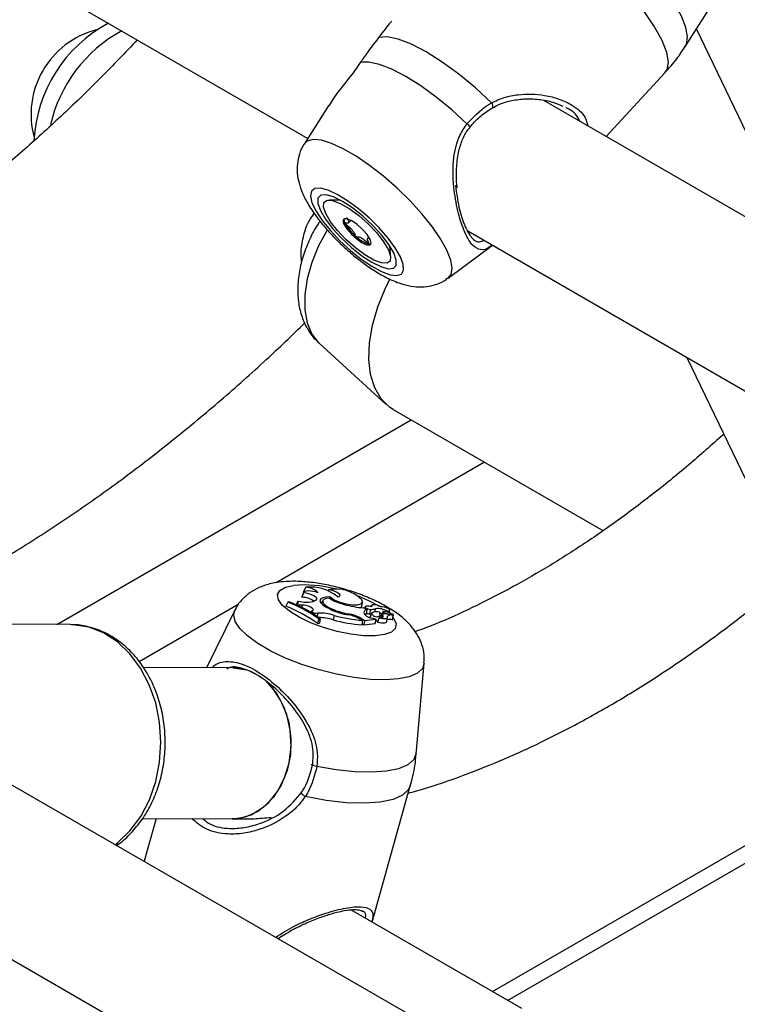
# Model space of a CAD drawing. Units: millimetres. Extents: x 0 to 42, y 0 to 29.8.
# Drawn here: x 32 to 32.1, y 25.2 to 25.4 of the extents above; entities that cross this region are included whole.
import ezdxf

# ---------------------------------------------------------------- set-up
doc = ezdxf.new("R2010")
doc.units = ezdxf.units.MM

msp = doc.modelspace()

# ---------------------------------------------------------------- linework, layer by layer
at = {"color": 7, "linetype": 'Continuous', "lineweight": 25}
for p, q in [((31.75386730292954, 25.5388023153934), (32.04193460998611, 25.37250459877607)), ((32.12204140087167, 25.39206901970723), (32.1323583203095, 25.40837130606859)), ((32.14686014616671, 25.34888179241016), (32.12433684004857, 25.39569615928241)), ((32.10519412373786, 25.37293507516982), (32.1177359954761, 25.38647268365471)), ((32.04637937335125, 25.37952799426195), (32.04114465484662, 25.37125635069063)), ((32.48504938710413, 25.15364929925744), (32.09199943376642, 25.38055220755511)), ((32.0488484867527, 25.35940602181225), (32.04643409792634, 25.35943285888384)), ((32.05057703226027, 25.35460045412271), (32.05103288064504, 25.35509249367551)), ((32.07587839490677, 25.3529092688397), (32.46619867869796, 25.12758216522929)), ((32.05489526692519, 25.35160344453547), (32.05459651541138, 25.35128097424455)), ((32.05952916278022, 25.3473009802005), (32.05931805189032, 25.34970918521987)), ((32.07172558232227, 25.34292475353562), (32.08108674544023, 25.3499025520765)), ((32.04435040873908, 25.32908490885702), (32.05858610280478, 25.31614196007951)), ((32.1223066248083, 25.32610682222366), (32.2206062170075, 25.12179253779012)), ((32.06004733258923, 25.3150731191086), (32.10451472390194, 25.28940264051528)), ((32.04154336903594, 25.27739212546629), (32.04104662479597, 25.27647298212592)), ((32.04633721105851, 25.2768556455149), (32.04623984176687, 25.27664964064704)), ((32.0410056944107, 25.2762245243485), (32.04066012154136, 25.27528219507623)), ((32.04067961783385, 25.27538096647722), (32.04066012154136, 25.27528219507623)), ((32.04101788704195, 25.27626525690511), (32.04067961783385, 25.27538096647722)), ((32.04121603706513, 25.27645955955357), (32.04104662479597, 25.27647298212592)), ((32.04371376992739, 25.27469751709082), (32.04344245686851, 25.27454660228373)), ((32.04510307961215, 25.27459474651925), (32.04484681007913, 25.27392481650615)), ((32.04666368413188, 25.27534459621208), (32.04658499067082, 25.27508179705094)), ((32.02647267407139, 25.27252682820501), (32.0204701409473, 25.26034849220443)), ((32.03769517681803, 25.27426812883478), (32.03729849858211, 25.27338448315738)), ((32.03797451662039, 25.27430506418945), (32.03769517681803, 25.27426812883478)), ((32.03946863330071, 25.27388953598873), (32.04013475831304, 25.27358861716585)), ((32.03985379340499, 25.27448573479876), (32.03961278636454, 25.27393730553795)), ((32.04013475831304, 25.27358861716585), (32.04008049766021, 25.27337969034705)), ((32.04073314135086, 25.27361431315097), (32.04013475831304, 25.27358861716585)), ((32.04073314135086, 25.27361431315097), (32.04061372693142, 25.27304580719746)), ((32.04302672614043, 25.27247393568165), (32.04270173435398, 25.2722673706804)), ((32.04719462494496, 25.27274764360329), (32.047139620288, 25.27257237123587)), ((32.05338010079093, 25.27333537507443), (32.05354994562541, 25.27426679783034)), ((32.05444517531408, 25.27266106083993), (32.05375486811538, 25.2730595667033)), ((32.05410339679332, 25.27328546989619), (32.05396956903891, 25.27293562249838)), ((32.05444517531408, 25.27266106083993), (32.0543002866896, 25.27173014488974)), ((32.05526292584381, 25.27270731055823), (32.05505131904845, 25.271762120775)), ((32.05542508357219, 25.27353979418535), (32.05533332430136, 25.27329992060857)), ((32.056247787868, 25.27284629042147), (32.0561165452511, 25.27216522050769)), ((32.0592177586657, 25.27197608059316), (32.05931478534347, 25.27250817128575)), ((32.04270173435398, 25.2722673706804), (32.042612532707, 25.2720425903227)), ((32.04270173435398, 25.2722673706804), (32.04345140746837, 25.27182053388127)), ((32.04345140746837, 25.27182053388127), (32.0433844764047, 25.27156783522633)), ((32.04404371289159, 25.27189602941946), (32.04345140746837, 25.27182053388127)), ((32.04404371289159, 25.27189602941946), (32.04385109712288, 25.2709515794621)), ((32.04428827458116, 25.27071026607655), (32.04402477785926, 25.26975644396925)), ((32.04428827458116, 25.27071026607655), (32.04457153802757, 25.27074772023013)), ((32.04457153802757, 25.27074772023013), (32.04442594316036, 25.26980948754755)), ((32.04755717711265, 25.27143458928435), (32.04729252736372, 25.2704986484066)), ((32.05043734602707, 25.27180264150735), (32.05038238894078, 25.27158497327853)), ((32.05303937470107, 25.27067059058281), (32.05351166233134, 25.27039794473729)), ((32.05326582082132, 25.27081014465776), (32.05402425342456, 25.27037231083547)), ((32.05351166233134, 25.27039794473729), (32.05340374539446, 25.26944568548615)), ((32.05402425342456, 25.27037231083547), (32.0537740958658, 25.26942025248227)), ((32.05402425342456, 25.27037231083547), (32.05633116775581, 25.27067733968672)), ((32.05510710557535, 25.27099727174366), (32.05510132849327, 25.27097579730173)), ((32.05544548260561, 25.27188184849062), (32.05510710557535, 25.27099727174366)), ((32.05569345851985, 25.27082299190528), (32.05633116775581, 25.27067733968672)), ((32.05633116775581, 25.27067733968672), (32.05630928583044, 25.27026762455892)), ((32.05698781715899, 25.27086465325212), (32.05668414914086, 25.27007081593181)), ((32.05704389249098, 25.27095197353947), (32.05699270891964, 25.27087707648368)), ((32.05714484186912, 25.27211022466685), (32.05711058383965, 25.27190607367777)), ((32.05723811561859, 25.27094458517089), (32.05731378041237, 25.27135952808611)), ((32.05782611436754, 25.27220945341412), (32.05748784515945, 25.27132516298622)), ((32.05778123809254, 25.27166053253881), (32.0575137023617, 25.27096115086219)), ((32.05785748602799, 25.27145295970458), (32.05769851330081, 25.27102380690047)), ((32.05814857102114, 25.27199406972965), (32.05809499607435, 25.27179438240316)), ((32.05814857102114, 25.27199406972965), (32.06005205825826, 25.27158998827651)), ((32.05869605664793, 25.27014784964776), (32.05886590148241, 25.27107927240366)), ((32.05871215533741, 25.27174835894465), (32.06004637877397, 25.27146488610333)), ((32.05882907214325, 25.27232634630898), (32.05876919177933, 25.27211295932121)), ((32.05989424817282, 25.27052080545732), (32.0600640930073, 25.27145222821322)), ((32.0599184181843, 25.27065335290141), (32.05992351745903, 25.27066219642396)), ((32.05992351745903, 25.27066219642396), (32.06009336229351, 25.27159361917985)), ((31.99157630443948, 25.26948559600035), (31.93320300106615, 25.26986220019692)), ((32.04402477785926, 25.26975644396925), (32.04442594316036, 25.26980948754755)), ((32.0534237815577, 25.26962248462771), (32.0537740958658, 25.26942025248227)), ((32.0537740958658, 25.26942025248227), (32.05620580915113, 25.26974178271855)), ((32.02608274341993, 25.26031228165058), (32.00707048365832, 25.26043494212033)), ((32.06497761003904, 25.24283196819641), (32.06660272080926, 25.26129672839714)), ((32.02976714033046, 25.25956537243444), (32.03108358745486, 25.25891872073023)), ((32.06404943155924, 25.18650698304382), (31.94752233797431, 25.25377664229545)), ((32.064826707552, 25.24129503086329), (32.06492503204093, 25.24224121533537)), ((32.06492503204093, 25.24224121533537), (32.06497328401552, 25.24283231653373)), ((32.05557787590924, 25.2064482659178), (32.06365987879589, 25.23532878872043)), ((32.08428905883009, 25.18987365281815), (32.16533970156611, 25.23666319292629)), ((32.0069091763777, 25.22843531684472), (32.02587629487598, 25.22831294761066)), ((32.00980466393135, 25.22841663616878), (32.00727403593536, 25.21937359812879)), ((31.93219289858146, 25.22567672293496), (32.04035328836267, 25.16323705897988)), ((32.08729275324435, 25.18813965694194), (32.05102872246524, 25.20907443630141))]:
    msp.add_line(p, q, dxfattribs=at)
at = {"color": 8, "linetype": 'Continuous', "lineweight": 25}
for p, q in [((31.98874566688809, 25.26950385828669), (32.06386491372697, 25.3128692764279)), ((32.07942252718794, 25.3038880573475), (32.03520447011873, 25.27836151634915)), ((32.02731643084408, 25.27380784820344), (32.00619082867932, 25.26161229766332)), ((32.05326582082132, 25.27081014465776), (32.05318890798294, 25.27058426685664)), ((32.08106633940949, 25.19173408913917), (32.16393865100964, 25.23957525629806))]:
    msp.add_line(p, q, dxfattribs=at)
at = {"color": 8, "linetype": 'Continuous', "lineweight": 25, "flags": 128}
for points in [[(32.12204140087167, 25.39206901970723), (32.12224520629223, 25.39247071120798), (32.12246471540252, 25.394003093947), (32.12209536102623, 25.39598977506022), (32.12114885946209, 25.39836773498999), (32.11965523470818, 25.4010615424142), (32.11766186606995, 25.4039857470051), (32.11523198524021, 25.40704759000101), (32.11244267052513, 25.41014994660926)], [(32.1177359954761, 25.38647268365471), (32.11812505440371, 25.38704763410644), (32.11842745397266, 25.38862997700818), (32.118073163834, 25.3907241614526), (32.11707440941902, 25.39325792376296), (32.11546565458135, 25.3961438318217), (32.11330241235847, 25.39928230207609), (32.11065932939249, 25.40256503585142), (32.10762761011077, 25.40587875639548)], [(32.0714314433707, 25.34882245566529), (32.07009853012747, 25.3512155827043), (32.06830832386346, 25.353817407843), (32.06612178790588, 25.35653932904685), (32.06361338211429, 25.35928865455384), (32.06086852723944, 25.36197175938127), (32.05798069602199, 25.36449727361229), (32.05504823009048, 25.36677919388876), (32.0521709910551, 25.36873981215254), (32.04944695984035, 25.37031236190016), (32.0469689000621, 25.37144329183602), (32.04482119907402, 25.37209408949757), (32.04307699425738, 25.37224259275098), (32.04179568241523, 25.37188374449608), (32.04114465484662, 25.37125635069063)], [(32.04602862519512, 25.35307202905807), (32.04422776652768, 25.34974401311486), (32.04279374888341, 25.34624172022686), (32.04180971530855, 25.34274045510962), (32.04130917588628, 25.33935944914741), (32.04130917588628, 25.33621383844321), (32.04180971530855, 25.33341074299679), (32.04279374888341, 25.33104561886165), (32.04422776652769, 25.32919900750354), (32.04435040873908, 25.32908490885702)], [(32.07172558232227, 25.34292475353562), (32.07231907160883, 25.3436583642642), (32.07256094604075, 25.3449783939903), (32.0722616728313, 25.34671952179706), (32.0714314433707, 25.34882245566529)], [(32.05998870776018, 25.27101969761104), (32.06012562011541, 25.2708366784576), (32.06064825290053, 25.26969133899711), (32.06049460096931, 25.26869781855397), (32.05967294773711, 25.26790967807244), (32.05822758874235, 25.26736940640989), (32.05623644366257, 25.26710612975148), (32.05380685564441, 25.26713404141002), (32.0510698044068, 25.26745163666077), (32.04817284509042, 25.26804179386156), (32.04527215352185, 25.26887269748492), (32.0425241067344, 25.26989955330147), (32.04007685264166, 25.27106700324834), (32.03806232334523, 25.2723121097967), (32.03658912264091, 25.27356774893025), (32.03573667116001, 25.2747662288183), (32.03555092478251, 25.27584293909986), (32.03604189714368, 25.27673983404495), (32.03718311979648, 25.27740856181494), (32.03891306913228, 25.27781307112265), (32.03891306913228, 25.27781307112265)], [(32.05259116443242, 25.27555429580251), (32.05495306234262, 25.2745454665553), (32.05701095299709, 25.27344580590577)], [(32.06660272080926, 25.26129672839714), (32.06622394768279, 25.26021368811783), (32.06516284448161, 25.25921189258136), (32.06346356156116, 25.25845828998801), (32.06118396596322, 25.25797854337025), (32.05840168658181, 25.25778898992375), (32.05521147060428, 25.25789608466379), (32.0517219570095, 25.25829618060745), (32.04805197699774, 25.25897565296723), (32.04432650733663, 25.25991136312684), (32.04067241442729, 25.26107144659908), (32.03721413402113, 25.26241639813264), (32.03406943370965, 25.26390041701616), (32.03134540249028, 25.26547296676644), (32.0291348039791, 25.2670804960878), (32.02751291745708, 25.26866826249721), (32.02653497432449, 25.27018219651392), (32.02623427726179, 25.27157074293076), (32.02647267407139, 25.27252682820501)], [(32.06365987879589, 25.23532878872043), (32.06331535431078, 25.23456432302971), (32.06204943051446, 25.23335201104309), (32.0600083232563, 25.23244039208423), (32.05726246468732, 25.23186092323799), (32.05390660569566, 25.23163360014012), (32.05005654635328, 25.23176626699123), (32.04584514002202, 25.2322543458782), (32.04141770900458, 25.23308099474349)]]:
    msp.add_lwpolyline(points, dxfattribs=at)
at = {"color": 7, "linetype": 'Continuous', "lineweight": 25, "flags": 128}
for points in [[(32.08089383008919, 25.38003120455184), (32.07748824528254, 25.38318853515297), (32.07396595801484, 25.38610349307602), (32.07044851127122, 25.38867549234925), (32.06705728100568, 25.39081578141845), (32.06390928784101, 25.3924505056821), (32.06111315905753, 25.39352325597997), (32.0587653802095, 25.39399701509467), (32.05694696571394, 25.39385543509865)], [(32.07568816680521, 25.37559662306641), (32.07247959094781, 25.37852360049613), (32.06917973761207, 25.38122152934284), (32.06589328152211, 25.38360482854311), (32.06272447242772, 25.38559789740777), (32.05977382819557, 25.38713751375321), (32.05713494627972, 25.38817483937364), (32.05489153471458, 25.38867696923904), (32.05311475681037, 25.3886279752763)], [(32.06157368460964, 25.34741128553373), (32.060480809383, 25.34931091567951), (32.05895138667746, 25.35139416193545), (32.05706786806694, 25.35354871595666), (32.05493179452728, 25.35565842517819), (32.05265832233588, 25.35760955462982), (32.05037001496706, 25.35929691841778), (32.04819023566338, 25.3606295503235), (32.04623649689132, 25.36153560781601), (32.04461412521378, 25.36196624510136), (32.04341058310783, 25.36189824641204), (32.04269075383993, 25.36133527757498), (32.04249344359224, 25.36030768838591), (32.04282928941127, 25.35887087644399), (32.043680185762, 25.35710230065293), (32.0450002606019, 25.35509730539138), (32.04671834835469, 25.35296398047289), (32.04874182646488, 25.35081733399598), (32.0509616087038, 25.34877309222788), (32.05325802603638, 25.34694146077143), (32.05550727800982, 25.34542118335255), (32.05758810686803, 25.3442942185204), (32.05938833458867, 25.34362132124079), (32.06081091042934, 25.34343876758023), (32.06177914295824, 25.34375639905381), (32.06224083450914, 25.34455709206659), (32.06217109517102, 25.34579768105099), (32.06157368460964, 25.34741128553373)], [(32.06016131410212, 25.34822662967263), (32.05909354164062, 25.35004810954769), (32.05756846636332, 25.35205146132943), (32.05569001963006, 25.35410015990463), (32.05358621448143, 25.35605458985102), (32.05140042176161, 25.3577815599976), (32.04928159963226, 25.35916338018284), (32.04737414231998, 25.36010588164467), (32.04580803988837, 25.36054483446604), (32.04469001963005, 25.36045032473757), (32.04409627277801, 25.35982879314107), (32.04406726219899, 25.3587225960277), (32.04460496491602, 25.35720711890269), (32.04567273737752, 25.35538563902763), (32.04719781265482, 25.35338228724589), (32.04907625938808, 25.35133358867069), (32.05118006453672, 25.3493791587243), (32.05336585725653, 25.34765218857772), (32.05548467938588, 25.34627036839248), (32.05739213669816, 25.34532786693065), (32.05895823912977, 25.34488891410928), (32.06007625938808, 25.34498342383775), (32.06067000624013, 25.34560495543425), (32.06069901681915, 25.34671115254761), (32.06016131410212, 25.34822662967263)], [(32.05902866440951, 25.34888241421828), (32.05950612804035, 25.34748582705145), (32.05940642589819, 25.34651324356139), (32.05873763525764, 25.34604345667828), (32.05755393755894, 25.34611452574145), (32.05595122894992, 25.34672069315808), (32.05405935135041, 25.34781285084909), (32.0520315734321, 25.34930251869365), (32.05003217370225, 25.35106901266242), (32.04822313163611, 25.35296922191976), (32.04675100506307, 25.35484920281264), (32.04573505692302, 25.3565566504698), (32.04525759329218, 25.35795323763662), (32.04535729543434, 25.35892582112669), (32.0460260860749, 25.3593956080098), (32.0472097837736, 25.35932453894663), (32.04881249238261, 25.35871837152999), (32.05070436998212, 25.35762621383899), (32.05273214790044, 25.35613654599442), (32.05473154763028, 25.35437005202566), (32.05654058969643, 25.35246984276831), (32.05801271626946, 25.35058986187543), (32.05902866440951, 25.34888241421828)], [(32.04958878888054, 25.35433193836497), (32.0502276066566, 25.35332333440483), (32.05119439007727, 25.3522228070544), (32.05234195513066, 25.35119790162651), (32.05349559544011, 25.35040465068174), (32.05447967972627, 25.34996381948559), (32.05514439007732, 25.34994252059156), (32.05538853036794, 25.35034399656315), (32.05517493245199, 25.35110712632311), (32.05453611467593, 25.35211573028325), (32.05356933125526, 25.35321625763367), (32.05242176620187, 25.35424116306157), (32.05126812589242, 25.35503441400634), (32.05028404160626, 25.35547524520248), (32.04961933125521, 25.35549654409652), (32.0493751909646, 25.35509506812492), (32.04958878888054, 25.35433193836497)], [(32.06004733258923, 25.31507311910862), (32.05927617980986, 25.31557695680078), (32.05749326605547, 25.31733144209955), (32.05614340116244, 25.31964382578159), (32.05526541828608, 25.32244758477848), (32.0548845753952, 25.32566206004871), (32.05501182864636, 25.3291947769913), (32.05564351719521, 25.33294410577184), (32.05676146851233, 25.3368021850277), (32.05833352117376, 25.34065802484305), (32.05934657106823, 25.34268278713185)], [(32.04411425401643, 25.27625340443483), (32.04357407957848, 25.2764127611969), (32.04303084224993, 25.27653099540865), (32.04251015926816, 25.27660253154406), (32.04203658428371, 25.27662399620062), (32.04163244949312, 25.27659437717763), (32.04131681252792, 25.27651507120818), (32.04110455776119, 25.27638981809388), (32.0410056944107, 25.2762245243485)], [(32.04828172615571, 25.27537224535469), (32.04862136241997, 25.27546315923357), (32.04877455624284, 25.2756304258899), (32.04872336702741, 25.27585445665097), (32.04847378956555, 25.27610901517449), (32.04805505198507, 25.27636428999828), (32.04751619283068, 25.27659038577392), (32.04692031813821, 25.27676082432433), (32.04633721105851, 25.2768556455149)], [(32.04371376992739, 25.27469751709082), (32.04386625312183, 25.27486432537977), (32.04383287948544, 25.27508372230717), (32.04361691066631, 25.27533426593127), (32.04323945357277, 25.27559147030392), (32.04273739756835, 25.27583019851348), (32.04215980922717, 25.27602711934733), (32.04156313699502, 25.27616298748105), (32.0410056944107, 25.2762245243485)], [(32.04666368413188, 25.27534459621208), (32.04578439125664, 25.27533102644813), (32.04510492029434, 25.27519511280778), (32.04467201453434, 25.2749462052868), (32.04451545514517, 25.27460142714274), (32.04464601241906, 25.2741844969235), (32.04505470484425, 25.27372409678175), (32.045713416976, 25.27325189932495), (32.04657683360068, 25.27280038874096)], [(32.0465246120625, 25.2751150608638), (32.04585522595723, 25.27504808396627), (32.04537536307588, 25.2748815605812), (32.04511674358873, 25.27462649833252), (32.04509646290884, 25.27429975749069), (32.0453158616413, 25.27392293646546), (32.04576043696578, 25.27352094409549), (32.04640080131023, 25.27312035311006), (32.04719462494496, 25.27274764360329)], [(32.04666368413188, 25.27534459621208), (32.04756417897186, 25.27477448763236), (32.04875222479892, 25.27426736204962), (32.05007655182669, 25.273887790019), (32.05136853805251, 25.27368410114082), (32.05246367931675, 25.27368223041892), (32.05322253505128, 25.27388241604588), (32.05354848276711, 25.27425916907479), (32.05340002066334, 25.27476451883911)], [(32.04302672614043, 25.27247393568165), (32.04314288589727, 25.27261285654325), (32.0430936128821, 25.27279673343709), (32.04288460510944, 25.2730043025293), (32.04254003259032, 25.27321156018029), (32.04209974227151, 25.27339453876603), (32.04161465006742, 25.27353207833452), (32.04114085285796, 25.2736082735783), (32.04073314135086, 25.27361431315097)], [(32.04497945219351, 25.27427156444912), (32.04489276982606, 25.27424224171265), (32.04467429484193, 25.27414153816123)], [(32.05325070663403, 25.27309232432918), (32.05337906520449, 25.2733298942803), (32.05338010079093, 25.27333537507443)], [(32.05459286883187, 25.27339320714771), (32.05432713708915, 25.27339488207654), (32.0541528575596, 25.27334237238976), (32.05409758520214, 25.2732439802802), (32.05417005900945, 25.27311526231117), (32.05435882030487, 25.27297656980195), (32.05463402444885, 25.27284983112473), (32.05495215951031, 25.27275508465724), (32.05526292584381, 25.27270731055823)], [(32.05734412369493, 25.27327075520661), (32.05702339799642, 25.27344047363145), (32.05663114113422, 25.273579797255), (32.05622229609989, 25.27366921116904), (32.0558541293722, 25.27369619126399), (32.05557820966379, 25.27365695846731), (32.05543318474778, 25.27355700807413), (32.05543936810622, 25.27341034002719), (32.05559589364284, 25.27323749796009)], [(32.05882907214325, 25.27232634630898), (32.0591550464321, 25.2723672524987), (32.05930919054062, 25.27248753936334), (32.05926369504806, 25.27266550572951), (32.05902676787952, 25.27286904435937), (32.0586411534991, 25.27306143447617), (32.05817642130292, 25.27320796662683), (32.05771641447708, 25.27328220467787), (32.05734412369493, 25.27327075520661)], [(32.0543002866896, 25.27173014488974), (32.0540869155281, 25.27165291236376), (32.05399810483081, 25.27160900695454)], [(32.05704389249098, 25.27095197353947), (32.05729226024047, 25.27094497939007), (32.05750924524637, 25.27096054473433), (32.05768788873227, 25.27099817038683), (32.05782246154617, 25.27105664968125), (32.05790864789623, 25.27113410716846), (32.05794368375946, 25.27122805876283), (32.05792644552487, 25.27133549140762), (32.05785748602799, 25.27145295970458)], [(32.05704389249098, 25.27095197353947), (32.05743774817972, 25.27086375938592), (32.05781569615078, 25.27081063849886), (32.05815831118716, 25.27079534110794), (32.05844798406234, 25.27081865344609), (32.05866982659357, 25.27087937733985), (32.05881243684289, 25.27097439179134), (32.0588684851373, 25.27109881338677), (32.05883509078854, 25.27124624728694)], [(32.05871215533741, 25.27174835894465), (32.05847481285272, 25.27178950747841), (32.05825563982443, 25.2718069850199), (32.05806682249114, 25.2717998198004), (32.05791885928457, 25.27176841021325), (32.05781997710631, 25.27171450266278), (32.05777567390392, 25.27164109446246), (32.05778841297956, 25.2715522671813), (32.05785748602799, 25.27145295970458)], [(32.05791574787394, 25.2722551201633), (32.05786027388407, 25.27224073263748), (32.05782928038594, 25.27221591934007), (32.05782525354819, 25.27218267068989), (32.0578485163869, 25.27214365375445), (32.05789720285453, 25.27210199830895), (32.05796740752649, 25.27206104577884), (32.05805349887795, 25.27202408120461), (32.05814857102114, 25.27199406972965)], [(32.06004879101771, 25.27144894493215), (32.06005524097908, 25.27144856041019), (32.06006025976412, 25.27144919597624), (32.06006332026731, 25.27145078487899), (32.06006410105463, 25.27145316024151), (32.06006252012271, 25.27145607258775), (32.06005874351132, 25.27145921604409), (32.06005316786484, 25.27146226046426), (32.06004637877397, 25.27146488610333)], [(32.06005205825826, 25.27158998827651), (32.06006385413562, 25.27158770652219), (32.0600746598307, 25.27158682661048), (32.06008358923832, 25.27158742069725), (32.06008991011549, 25.27158944006529), (32.06009310412794, 25.27159271911928), (32.06009290935535, 25.27159698896521), (32.06008934176978, 25.27160189946062), (32.06008269392585, 25.27160704792751)], [(32.00108374618952, 25.22285629949081), (32.00159527761069, 25.22325132389672), (32.00423845621684, 25.22578651005568), (32.00651272781032, 25.22885964983947), (32.00835266573817, 25.23238233461176), (32.00970533833615, 25.2362532231454), (32.01053183167642, 25.24036095702498), (32.01080836905039, 25.24458736422572), (32.01052699498128, 25.24881085870744), (32.00969580408879, 25.25290993822362), (32.00833870822152, 25.25676667971973), (32.00649474855673, 25.2602701317649), (32.00421697245669, 25.26331950642251), (32.00157090739265, 25.26582707873563), (31.99863267583883, 25.26772071041434), (31.99548680536741, 25.26894592512296), (31.99222379694418, 25.2694674756651), (31.99157630443948, 25.26948559600035)], [(32.056311030675, 25.27030029486545), (32.05656778982851, 25.27026672484404), (32.05675724681615, 25.27026190507919)], [(32.05674496949757, 25.27002523221184), (32.05716253382445, 25.26992857874626), (32.05756497061668, 25.26986910373096), (32.0579311847555, 25.26984992475489), (32.058241979858, 25.26987204715056), (32.0584810645221, 25.26993431129595), (32.05863590629677, 25.27003345340014), (32.05869605664793, 25.27014784964776)], [(32.02877845741022, 25.2599130065313), (32.02720392122968, 25.26023958026911), (32.02605822862971, 25.26031240860009)], [(32.02608274341993, 25.26031228165058), (32.02853214427778, 25.2599812669759), (32.02878118466461, 25.25991203383522)], [(32.03103947340723, 25.25894405403082), (32.02983044013011, 25.25953925305993), (32.02974453513281, 25.25957458311157)], [(32.03316266630384, 25.25739002335201), (32.03339637007067, 25.25717320919686), (32.03536234898057, 25.25482635055509), (32.03688959719577, 25.25198788130668), (32.03790670228713, 25.24879052511893), (32.03836610555102, 25.2453837868136), (32.0382463258014, 25.24192696168751), (32.03755296380624, 25.23858168704158), (32.03631844040182, 25.23550438420025), (32.03460048053046, 25.23283894442419), (32.03247941408635, 25.23071000071492), (32.03005441977905, 25.22921710011412), (32.02743888764716, 25.22843004899466), (32.02587629487598, 25.22831294761066)], [(32.02589520978497, 25.22831284415915), (32.02609769510924, 25.22831406480887), (32.02876297042374, 25.22873224174096), (32.03129809465018, 25.22987893959303), (32.0335845281973, 25.23170054004797), (32.03551535997363, 25.23411186709309), (32.03700030643128, 25.23700016975575), (32.03796993312429, 25.24023039421356), (32.03837890138615, 25.243651498761), (32.03820808831548, 25.24710351635174), (32.03746548094161, 25.25042503447985), (32.03618580276, 25.25346074264928), (32.03442889010017, 25.25606869451999), (32.0331898655053, 25.2573675327282)], [(32.06492503204093, 25.24224121533537), (32.06439448950012, 25.24089723501449), (32.06313298771505, 25.23979054826692), (32.06118054281311, 25.23895626032864), (32.05859908834432, 25.2384208356667), (32.05547051068577, 25.23820125849921), (32.0518940515219, 25.2383044940386), (32.04798315979681, 25.23872726754792), (32.04386189299762, 25.23945616821889)], [(32.04386189299762, 25.23945616821889), (32.04356186229976, 25.23950346515834), (32.04327609363858, 25.23956508004675), (32.04303096600179, 25.2396353252822), (32.04284910684927, 25.23970771660503), (32.0427473033974, 25.23977557165264), (32.04273495300975, 25.23983262680095), (32.04281319573688, 25.23987361535259), (32.04297480907955, 25.23989475369988)], [(32.04070021845364, 25.23401748206924), (32.04056284869682, 25.2340163249383), (32.04049396893946, 25.23396469670238), (32.04049961540733, 25.23386712176315), (32.04057929327648, 25.23373215102706), (32.04072602003671, 25.23357161255312), (32.04092693739869, 25.23339957500985), (32.04116443812039, 25.23323111477804), (32.04141770900458, 25.23308099474349)]]:
    msp.add_lwpolyline(points, dxfattribs=at)
at = {"color": 7, "linetype": 'Continuous', "lineweight": 25}
for centre, radius, start, end in [((32.0137948173378, 25.37050940243036), 0.02995185527923017, 118.1725527103074, 177.0402110515257), ((32.00179178854911, 25.37757006040821), 0.01853109776748384, 104.7980952314925, 195.2072813008513), ((32.01699190299868, 25.3686075257282), 0.0303637395686955, 118.5460875116787, 167.1846639303915), ((32.05094043805779, 25.35526454384279), 0.001349491409514889, 170.267137991565, 211.8150539453239), ((32.05833243408033, 25.35932817216193), 0.009783203252492004, 209.2149071114522, 230.842290431277), ((32.05673448386954, 25.35645000766746), 0.00656792151400023, 225.7902932647191, 254.2150832658954), ((32.0550902555472, 25.3508304676264), 0.0007150305982128772, 258.510708848581, 292.0132632482243), ((32.04258753600994, 25.26862590409292), 0.00882818904625735, 49.83425479629474, 96.79264277864687), ((32.04132009633568, 25.2734165459417), 0.003981844202750802, 45.43447387841473, 86.7855858036921), ((32.04793938822991, 25.26929408886109), 0.007729431461458521, 45.05135436824794, 101.9631569690132), ((32.04154951725169, 25.28032995425149), 0.006085259269413491, 253.8197004952301, 288.1237058295325), ((32.04060275478838, 25.27060695071117), 0.00467559630607434, 55.47859137787596, 89.2969976261957), ((32.05207200901668, 25.2836808760343), 0.01020523407386196, 237.0720813094395, 256.1090056523106), ((32.02634865166434, 25.24503460221344), 0.03039103316865409, 54.43521768386857, 68.88146436610855), ((32.02658872201489, 25.24579890110954), 0.03055896375150639, 54.60616369377755, 68.68817951754609), ((32.02701841650855, 25.24609150883174), 0.03026616651614596, 54.55237390639341, 68.7774383229374), ((32.03958124858958, 25.27423929473294), 0.0003674416721682028, 252.1524844097504, 42.12047007724302), ((32.05272351446099, 25.28545898157444), 0.0140720168462883, 244.1000057215925, 261.616404135839), ((32.05299386387535, 25.28661129523672), 0.01502770803499038, 247.3001835074527, 260.2051877337459), ((32.05485489812585, 25.29173177356129), 0.01870458165721626, 253.7537305786943, 266.6284482203138), ((32.05448173637862, 25.27202746509317), 0.0006346497315496923, 93.30253837991685, 220.5611342436523), ((32.05440964190102, 25.26890449823053), 0.004492446978138376, 74.68920947244382, 87.66251163315277), ((32.05538137772439, 25.27542695307942), 0.00272222083804575, 267.5061037575087, 288.5585320212921), ((32.05678683363098, 25.26885498675363), 0.004027539609176409, 59.53123875051692, 97.69154608107331), ((32.04121220259125, 25.27026725971011), 0.002270674687991858, 51.80648448567779, 70.1241297309995), ((32.04466843665657, 25.2630460529904), 0.008871998792687075, 70.9979496898114, 94.03783653958546), ((32.04432775587208, 25.26168843725134), 0.009295681287452234, 71.40112242296765, 90.48797616338337), ((32.05582449278354, 25.301756009807), 0.03240088078494504, 254.7325458552497, 265.7153026370431), ((32.0560541409084, 25.30262153986354), 0.03232374174156812, 254.7595337594751, 265.4886435088266), ((32.04884249343461, 25.26273091478991), 0.009210851232522922, 61.29957312501001, 80.02902229577597), ((32.04901517249002, 25.26334521423739), 0.008357950827659565, 61.21776665810057, 78.56758763181172), ((32.05600507379872, 25.27369738243663), 0.002891232437689027, 226.0806640204896, 263.8126768970524), ((32.05527407091098, 25.27438206471223), 0.002629396247527188, 248.9255729921632, 265.1403075666442), ((32.05510152834363, 25.27604243387167), 0.004280607571225465, 269.3279349653582, 274.7880146809489), ((32.05648655716041, 25.27057185678539), 0.001673294503794302, 66.8333798530772, 128.4748130610623), ((32.05655092884336, 25.27238941759116), 0.001216403623965755, 204.6623694379306, 308.2545798107846), ((32.05624778056231, 25.26706332623928), 0.004910902684424999, 73.32273089359781, 79.98921491491089), ((32.05774609453649, 25.27189508968151), 0.0006385826743247786, 160.3122177572642, 226.196198887835), ((32.05766445997999, 25.27134170891375), 0.0001773881691428928, 185.3520586552619, 247.5030520091512), ((32.05804867224341, 25.27076620614833), 0.001494835720735972, 74.79068012753712, 95.10161619173022), ((32.0566250201834, 25.26471221550807), 0.007713249756200431, 63.36679766398852, 76.38389968565987), ((32.05932907009253, 25.26893405981151), 0.001644812321567596, 72.97459580196717, 110.3956959173721), ((32.05956624248983, 25.27060331087568), 0.0009736272588732142, 60.28939946176653, 138.6732993879117), ((32.0598429209679, 25.27057065471777), 7.155019729661429e-05, 243.2031027644797, 315.8368938155151), ((32.05674521814631, 25.27008893079909), 6.369907255553428e-05, 196.5219090881424, 269.7763458816993)]:
    msp.add_arc(centre, radius, start, end, dxfattribs=at)
at = {"color": 8, "linetype": 'Continuous', "lineweight": 25}
for centre, radius, start, end in [((32.08022567659972, 25.3793475846018), 0.0009559107288849675, 339.2598154714893, 45.65552719335341), ((32.07459052714663, 25.37391622459653), 0.002007125267065146, 29.83656355281741, 56.84734978749103), ((32.04103123659003, 25.25105822307212), 0.02683856418637209, 75.45575461876115, 94.52663557388057)]:
    msp.add_arc(centre, radius, start, end, dxfattribs=at)
at = {"color": 7, "linetype": 'Continuous', "lineweight": 25}
for points, knots in [([(32.05977635789274, 25.39737056254492), (32.05967618687495, 25.39727255874037), (32.0589648086728, 25.39657657129976), (32.0578794727006, 25.39511295541659), (32.05694696571394, 25.39385543509865)], [0, 0, 0, 0, 0.140812605005784, 1, 1, 1, 1]), ([(32.05694696571394, 25.39385543509865), (32.05588854335718, 25.39249193145234), (32.05461704439646, 25.39085393367367), (32.05333037556677, 25.38894746029761), (32.05311475681037, 25.38862797527631)], [0, 0, 0, 0, 0.8324209373623574, 1, 1, 1, 1]), ([(32.00579256044742, 25.39336895986434), (32.00323577197898, 25.39068886417472), (31.99804811642282, 25.38525102155813), (31.99007740863787, 25.37754610362279), (31.9819566077152, 25.37015953549621), (31.9737782684598, 25.36322307249093), (31.96557314833655, 25.35674343754219), (31.95736766754139, 25.35073765508928), (31.9491897154234, 25.34521733019379), (31.94106686931942, 25.34019265396636), (31.93302658473305, 25.33567114628175), (31.92509578988372, 25.33165782444444), (31.91730055413994, 25.32815502954115), (31.90966649746868, 25.32516275136002), (31.90221769473688, 25.32267821131418), (31.89497594817591, 25.32069594427994), (31.88795915172569, 25.31920789667213), (31.88118117149638, 25.31820467201198), (31.87464970969971, 25.31767516476197), (31.86836942088875, 25.31761359260126), (31.86232464801719, 25.31800118096468), (31.85654124483137, 25.31888861468972), (31.85249482062261, 25.3197447441917), (31.85047246187667, 25.32043827212294), (31.85018882922154, 25.32053553833198)], [0, 0, 0, 0, 0.04588940942927493, 0.09310838684260675, 0.1402438797678618, 0.1872893561116674, 0.2342396294671468, 0.2810914054315616, 0.3278440016489955, 0.3745002873579605, 0.4210678987472891, 0.467560799066618, 0.5140012675476714, 0.5604224189503196, 0.6068556433288229, 0.6533583579344827, 0.7000103012784636, 0.7469177230812627, 0.7942198372777903, 0.8420959158261772, 0.8907717677235938, 0.9405219546484226, 0.9916582970458767, 1, 1, 1, 1]), ([(32.11769471626938, 25.38651646321768), (32.118545388248, 25.3874333485074), (32.12016114914275, 25.38917487454015), (32.12141758529304, 25.39118899613241), (32.12201252813113, 25.39214271528167)], [0, 0, 0, 0, 0.526483826534452, 0.9999999999999999, 0.9999999999999999, 0.9999999999999999, 0.9999999999999999]), ([(32.05311475681037, 25.3886279752763), (32.05215563902666, 25.38728867149861), (32.05117242681676, 25.3859157224726), (32.0491594235011, 25.38333964413055), (32.04763282058131, 25.38156658243661), (32.0467336559587, 25.37993124229824), (32.04647837493112, 25.37946695433532)], [0, 0, 0, 0, 0.4067667263852061, 0.4169852949782661, 0.8344768140905808, 0.9999999999999999, 0.9999999999999999, 0.9999999999999999, 0.9999999999999999]), ([(32.07568816680521, 25.37559662306641), (32.07703164956533, 25.37700637057721), (32.07864588168979, 25.37870022165356), (32.08057094596336, 25.37984002878922), (32.08089383008919, 25.38003120455184)], [0, 0, 0, 0, 0.8322735867780879, 1, 1, 1, 1]), ([(32.07634178636413, 25.3749079113596), (32.07640890198638, 25.37499646016401), (32.07709235592383, 25.37589817316312), (32.07865026052684, 25.37739726663049), (32.08029830648307, 25.37846999117329), (32.08112514262211, 25.37900818455065)], [0, 0, 0, 0, 0.05146844553626138, 0.5241151102111674, 1, 1, 1, 1]), ([(32.08115829314038, 25.37894980239426), (32.08154105346199, 25.37918451099315), (32.08268488545827, 25.37988590868266), (32.08495280915245, 25.3805272722593), (32.08786772191196, 25.38094760605899), (32.09096557915247, 25.38084394618368), (32.09379599982057, 25.38031155145198), (32.09533298629319, 25.37964052015299), (32.09601145426336, 25.37934430853925)], [0, 0, 0, 0, 0.08216816362922034, 0.2455494191225202, 0.4283310791382494, 0.6298809593418049, 0.836619307513365, 1, 1, 1, 1]), ([(32.07361721542769, 25.36201298862514), (32.07358570858598, 25.36227279225843), (32.07342538495941, 25.36359481180791), (32.07342691037623, 25.36614841041181), (32.07375514792798, 25.3693252177666), (32.07461160149032, 25.37209031366334), (32.07547490267719, 25.3739192588687), (32.07621442563014, 25.37469619404177), (32.07638021593643, 25.37487037162449)], [0, 0, 0, 0, 0.06034224902252375, 0.307053569093602, 0.5602323004553942, 0.7614325301508069, 0.9465166378677073, 1, 1, 1, 1]), ([(32.04114207883467, 25.37124225153354), (32.04113343940737, 25.37123189900784), (32.04063973246838, 25.37064029569955), (32.04012795134488, 25.369200166035), (32.03964976919246, 25.36712832035513), (32.03966512885113, 25.36504694034457), (32.04004495555166, 25.36297080554633), (32.04082886522996, 25.36075834049277), (32.04210388510083, 25.35830205318079), (32.04390124890849, 25.355655515943), (32.04609139721193, 25.35299797695455), (32.04847061328541, 25.35051214686681), (32.05099036240186, 25.34820866707096), (32.05361164454904, 25.34611575331017), (32.0563091198005, 25.34426973840924), (32.05911765936768, 25.34270007828131), (32.06177715378865, 25.34162328179973), (32.06429718382532, 25.34106583852652), (32.06657964203899, 25.34097728378559), (32.06877623881108, 25.3413827730806), (32.07052397484017, 25.34204314527468), (32.07137398633123, 25.34273225935247), (32.07163257848308, 25.34294190297978)], [0, 0, 0, 0, 0.0007786027738917382, 0.04449387424123166, 0.08607431379620209, 0.1276557024895001, 0.1716746729854619, 0.2217399214260569, 0.2827328073119589, 0.351437690530658, 0.4154791426020757, 0.4765866535108879, 0.5366668586706541, 0.5969373058020855, 0.6583005547254089, 0.7225488009507636, 0.7933640551660882, 0.846042510023209, 0.8924275736519552, 0.9369217744850477, 0.9808102193417029, 1, 1, 1, 1]), ([(32.07324344612578, 25.36260364901065), (32.07345614792565, 25.3610098159949), (32.07387286698138, 25.35788722563729), (32.07514214251172, 25.3538636369926), (32.07667252344638, 25.35123418387154), (32.07802035849924, 25.35030042862212), (32.07896828264071, 25.35077872771385), (32.07928882868671, 25.35094046732566)], [0, 0, 0, 0, 0.2152955787044062, 0.4218007102731984, 0.6522778440103996, 0.8824157363090395, 0.9999999999999999, 0.9999999999999999, 0.9999999999999999, 0.9999999999999999]), ([(32.040650696021, 25.34627443350088), (32.04059319799963, 25.34674457037392), (32.04041280142147, 25.34821959649015), (32.04081961599331, 25.35122335113506), (32.04171560409316, 25.35441251138375), (32.04288043114986, 25.35601318076021), (32.04332106125796, 25.35661868105)], [0, 0, 0, 0, 0.1486397346803522, 0.4663482129106123, 0.7981305093479654, 1, 1, 1, 1]), ([(32.04453321889171, 25.3549621446523), (32.0443898886389, 25.35476462342262), (32.04353570312099, 25.35358748342207), (32.04230911352791, 25.35116258031653), (32.04093691665139, 25.34777471785854), (32.04005659597742, 25.34424493617631), (32.03971106641336, 25.34080617753663), (32.03991729939714, 25.33758494342543), (32.0406117556245, 25.33469018498503), (32.04180205029105, 25.33213721933446), (32.0430656084079, 25.33026591013775), (32.04405721952065, 25.32942664659601), (32.04435880725649, 25.32917139371705)], [0, 0, 0, 0, 0.02461588836568551, 0.146699911149644, 0.2697555482952792, 0.3947379432825525, 0.5228542602245133, 0.6389683014513893, 0.74952045866621, 0.8545422366946853, 0.9557606031909671, 0.9999999999999999, 0.9999999999999999, 0.9999999999999999, 0.9999999999999999]), ([(32.05022571533573, 25.3557516635204), (32.05022194101076, 25.35575166143208), (32.05021117806425, 25.35575165547697), (32.0502049757697, 25.35573834730744), (32.05020765837936, 25.35571245515419), (32.05022631705019, 25.35565313823498), (32.05031303134641, 25.35546831198777), (32.05048470042674, 25.35514121818881), (32.05065537364327, 25.35473546642597), (32.05053085306645, 25.35448777552563), (32.05015114131704, 25.35455743070266), (32.04987751985468, 25.35460665643708), (32.0497971898105, 25.35459851183312), (32.04978557950942, 25.35457570558955), (32.04979111134021, 25.35456032388412), (32.0497937020501, 25.35455312020456)], [0, 0, 0, 0, 0.006232295157621086, 0.01777214729733792, 0.03167770896165239, 0.04836447880708642, 0.09840539945890414, 0.2525065379293021, 0.4255800001974364, 0.5939843221472281, 0.846925303751649, 0.9438596782776107, 0.9800242150954438, 0.9906447855278984, 1, 1, 1, 1]), ([(32.0497937020501, 25.35455312020456), (32.04980065122095, 25.3545417746855), (32.0498159422248, 25.35451680992645), (32.04987116051702, 25.35445754225545), (32.0500190993889, 25.35431916694123), (32.05043314037649, 25.35397340924899), (32.05101038874405, 25.35349049255487), (32.05156118440824, 25.35285306291069), (32.05179930060383, 25.35240807569726), (32.05193640644819, 25.35209509435016), (32.0520333471167, 25.35189611347121), (32.05209358651167, 25.35180720846716), (32.0521266041902, 25.35176763810312), (32.05214808111965, 25.3517482123671), (32.0521547605502, 25.35174217086779)], [0, 0, 0, 0, 0.01204740051082804, 0.0265091838626551, 0.05616487946807618, 0.1531057006690772, 0.4060635042553812, 0.5744790260290277, 0.7475639986449533, 0.9016753856978712, 0.9627171899087953, 0.9799594494883804, 0.9937672903600556, 1, 1, 1, 1]), ([(32.0521547605502, 25.35174217086779), (32.05216708015898, 25.35173257435258), (32.0521939039501, 25.35171167962095), (32.05226413112178, 25.35167647964216), (32.05245827555877, 25.35163383319226), (32.0527372522, 25.35163791045523), (32.05329334060372, 25.35147212534848), (32.05405624770785, 25.35087647055623), (32.05455521806736, 25.35042329404905), (32.05484186296633, 25.35018838672319), (32.0549192061946, 25.35013839612342), (32.05493882282569, 25.35013248136997), (32.05494783233592, 25.35012976484685)], [0, 0, 0, 0, 0.01112197305578607, 0.02421614900999781, 0.07127455107105035, 0.2717885514378529, 0.4999999999998913, 0.7282114485622164, 0.928725448928944, 0.9757838509899535, 0.9888780269442171, 1, 1, 1, 1]), ([(32.05494783233592, 25.35012976484685), (32.05495160666133, 25.35012976693464), (32.05496236960909, 25.35012977288823), (32.05496857188704, 25.35014308107827), (32.05496588936546, 25.35016897312263), (32.05494723000403, 25.35022829089547), (32.05486053137344, 25.35041309777861), (32.0546886533045, 25.35074044990558), (32.05451895794012, 25.35114499295862), (32.05463198831538, 25.35138255830427), (32.05490911469795, 25.35133403366243), (32.05506512816959, 25.35130671580925)], [0, 0, 0, 0, 0.007685491223478768, 0.02191611254308374, 0.03906406035777641, 0.05964171593279098, 0.1213507728304326, 0.3113839656252217, 0.5248132948914418, 0.7324847715477371, 0.9999999999999999, 0.9999999999999999, 0.9999999999999999, 0.9999999999999999]), ([(31.95828422401672, 25.27300671896916), (31.95985030104379, 25.27377380518493), (31.96486736382486, 25.27623123201421), (31.97329001245416, 25.28095981618757), (31.98353446997994, 25.28715303239292), (31.99369805409664, 25.29389013092794), (32.00376199065997, 25.30111351164891), (32.01370758266706, 25.30881093533981), (32.02351062468593, 25.31697409629813), (32.03273125440749, 25.3251392561774), (32.03859560154507, 25.33078222092588), (32.04130875119863, 25.33339294766036)], [0, 0, 0, 0, 0.05462053249149492, 0.1749815851389551, 0.2954290740414194, 0.4158669400473708, 0.5362396248175241, 0.656511159587761, 0.7766589200642185, 0.8966708894548908, 1, 1, 1, 1]), ([(32.12997893735206, 25.30971443769256), (32.12755423104484, 25.30755740198422), (32.12255924070618, 25.30311382360476), (32.11489681965099, 25.2969308745543), (32.10705290068955, 25.29105832646928), (32.09919480155066, 25.28567690451554), (32.09135320629212, 25.28079100272741), (32.08355191409083, 25.27640505369567), (32.07582732588004, 25.27256457286817), (32.06953257646635, 25.26974690320378), (32.06587191864094, 25.26840798260352), (32.06470821874642, 25.26798234824063)], [0, 0, 0, 0, 0.1125350411865102, 0.2318266100168073, 0.3509714690996527, 0.4699683421137935, 0.5888225965385255, 0.7075487847337132, 0.8261739439081781, 0.9447417997565037, 1, 1, 1, 1]), ([(32.06322718884889, 25.23378259874055), (32.06380460366941, 25.23393443663858), (32.0673301445289, 25.23486151833883), (32.07386362995039, 25.23713018980134), (32.08281380539847, 25.24060963496993), (32.09180013131004, 25.24470454585551), (32.10079000962384, 25.24933560946321), (32.10975905536277, 25.25450521809323), (32.11868300603166, 25.26018800487175), (32.12753493064939, 25.26637896231342), (32.13617171167799, 25.27291206003434), (32.14179097589727, 25.27761311900039), (32.14453386932831, 25.2799078151125)], [0, 0, 0, 0, 0.02128627369122516, 0.1299683087066237, 0.2390084799570047, 0.3482955767707709, 0.4577341288609905, 0.5672469349749841, 0.676765415135809, 0.7862452472408358, 0.8956613385102618, 1, 1, 1, 1]), ([(32.03583003400423, 25.27847434221282), (32.03526375244219, 25.27838438939447), (32.03387006785397, 25.27816300507789), (32.03182813817614, 25.27750290753188), (32.02973318787903, 25.2763854648519), (32.02801419464062, 25.27486322072862), (32.02691343607896, 25.27353756937966), (32.02658264182359, 25.27268164186231), (32.02653061140887, 25.27254701357609)], [0, 0, 0, 0, 0.155402837702062, 0.382464403562817, 0.5832309842288863, 0.7754965181488767, 0.9646879923839176, 1, 1, 1, 1]), ([(32.06655274977439, 25.26139525508481), (32.06659044240842, 25.26196127451848), (32.06667764363879, 25.26327075029015), (32.06619645365687, 25.26524689787334), (32.06532329827264, 25.26721532751856), (32.06406078267426, 25.26901699753329), (32.06238049671713, 25.27073916524839), (32.0601575074323, 25.27243789907341), (32.05739049129129, 25.27405046904555), (32.05424204550544, 25.27548148297736), (32.05096554981435, 25.27665713090292), (32.04763115062175, 25.27758224979693), (32.04428806041187, 25.27825205747188), (32.04097877645712, 25.2786367772516), (32.03816022555842, 25.27871266575588), (32.03648826610719, 25.27854166380561), (32.03583003400423, 25.27847434221282)], [0, 0, 0, 0, 0.04336002261533378, 0.1003126318560317, 0.1570185150798338, 0.2165855971532573, 0.2832448902738336, 0.3621931576912964, 0.451457818997207, 0.536489914810959, 0.6178624529264832, 0.6978061785511119, 0.7779689146149823, 0.859507218195559, 0.9446895323017672, 0.9999999999999999, 0.9999999999999999, 0.9999999999999999, 0.9999999999999999]), ([(32.05699270891964, 25.27087707648368), (32.05699242457726, 25.27087624591012), (32.05699100283844, 25.27087209296357), (32.05698528371795, 25.27085456792426), (32.05696361628048, 25.27078409809934), (32.05688169275797, 25.27050451277221), (32.05680562801237, 25.27023786938039), (32.05674496949757, 25.27002523221184)], [0, 0, 0, 0, 0.002967417307556438, 0.01483736790629878, 0.06231816424259604, 0.2522371951958027, 1, 1, 1, 1]), ([(32.05699270891964, 25.27087707648368), (32.05699239101506, 25.2708762955147), (32.05699080143774, 25.27087239053602), (32.05698915608271, 25.27086824951156), (32.05698790981103, 25.27086488033575), (32.05698782457062, 25.27086464989648)], [0, 0, 0, 0, 0.1888982532774334, 0.9445236167850847, 0.9999999999999999, 0.9999999999999999, 0.9999999999999999, 0.9999999999999999]), ([(32.06004879101771, 25.27144894493215), (32.06004544475427, 25.27143553421476), (32.06002871343262, 25.27136848061), (32.05995800290108, 25.27108693912316), (32.05988175648204, 25.27078633922289), (32.0598189504751, 25.27053937231161), (32.05981066404945, 25.27050678827944)], [0, 0, 0, 0, 0.04267694077664323, 0.2133847606753881, 0.8962164764267845, 1, 1, 1, 1]), ([(32.06005205825826, 25.27158998827651), (32.06004548228311, 25.27156525828644), (32.06003488534805, 25.2715254068435), (32.06002432173917, 25.2714855482039), (32.06002031342474, 25.27147042402029)], [0, 0, 0, 0, 0.620554445295666, 1, 1, 1, 1]), ([(32.00133894862118, 25.22270897426293), (32.00140027394111, 25.22274435433961), (32.00243730886527, 25.22334264514642), (32.00421215472333, 25.22501232059204), (32.00657109700964, 25.22769707164273), (32.00852665905385, 25.23087517839114), (32.01006293277408, 25.23439086482358), (32.01112820738857, 25.2381749484421), (32.01169650505476, 25.24212397602327), (32.01175147899956, 25.24613903502155), (32.01128960424066, 25.25011907906049), (32.0103180145581, 25.25396493519907), (32.00885468372571, 25.25757888870809), (32.0069292310218, 25.26086503978433), (32.0045850623203, 25.26373304479371), (32.00188185744094, 25.26609275724416), (31.9988963032074, 25.26789419394848), (31.99572044787702, 25.2690110591629), (31.99334021492774, 25.2695127624847), (31.99205918675794, 25.26944546661496), (31.9918719157147, 25.26943562876125)], [0, 0, 0, 0, 0.003770487123020436, 0.0637603983395333, 0.1244225311972972, 0.18566700167003, 0.2473222517763513, 0.3092248715886703, 0.3712674637786703, 0.4333992169409283, 0.4956243513359985, 0.5579534558540186, 0.6203916574734631, 0.6828846323237905, 0.7453035465961029, 0.8074291763494256, 0.868989992396359, 0.9297691516079378, 0.9897330874090929, 1, 1, 1, 1]), ([(32.05630928583034, 25.27026762455894), (32.05630583701824, 25.27025563045473), (32.05628235862641, 25.27017397849164), (32.05624606622244, 25.27005174242723), (32.05620200069241, 25.26990055785954), (32.05617813805655, 25.26981899233077), (32.05616620673871, 25.2697782095667)], [0, 0, 0, 0, 0.07344655782721528, 0.5000002936428333, 0.7500001487664955, 1, 1, 1, 1]), ([(32.05630928583042, 25.27026762455892), (32.05630926917802, 25.27026748167668), (32.05630918590428, 25.27026676716479), (32.05630872396593, 25.2702637351179), (32.05630660061566, 25.27025155491847), (32.05629734553743, 25.27020269953418), (32.05626354995173, 25.27003048670921), (32.05623095148236, 25.26986749436931), (32.05620580915113, 25.26974178271856)], [0, 0, 0, 0, 0.0008304695331883612, 0.004152933162091003, 0.01744181871189409, 0.070590004155632, 0.2831708232967963, 1, 1, 1, 1]), ([(32.04297480907955, 25.23989475369988), (32.0430505478619, 25.240787626383), (32.04325364121924, 25.24318186227195), (32.04195876853706, 25.24735603441083), (32.03922313323443, 25.25170628285539), (32.0356731336808, 25.25554755559352), (32.03192882842653, 25.25854241943753), (32.02834304575551, 25.26027104173063), (32.02594413896027, 25.26075382969848), (32.02497288466966, 25.26019222865901), (32.02475316406876, 25.26006518127394)], [0, 0, 0, 0, 0.07773146835760646, 0.2084367399302973, 0.3741953308603542, 0.5160643899146724, 0.6521409823223686, 0.8040139297423021, 0.9556633339577573, 1, 1, 1, 1]), ([(32.063610827955, 25.23533704548711), (32.06370780641761, 25.23562794407848), (32.06432066964758, 25.23746630123021), (32.06471001731187, 25.23948586948578), (32.06480783730461, 25.24120457910182), (32.06481300663243, 25.24129540484397)], [0, 0, 0, 0, 0.1511400460790834, 0.9551417327399473, 0.9999999999999999, 0.9999999999999999, 0.9999999999999999, 0.9999999999999999]), ([(32.04070021845364, 25.23401748206924), (32.04088528454355, 25.23431551465771), (32.04198822182251, 25.23609169770841), (32.04252669139148, 25.23816736806183), (32.04297480907955, 25.23989475369988)], [0, 0, 0, 0, 0.167793847798734, 1, 1, 1, 1]), ([(32.04386189299762, 25.23945616821889), (32.04338248480039, 25.23758155900914), (32.04280646244256, 25.23532916361151), (32.04161718263413, 25.23340391052657), (32.04141770900458, 25.23308099474349)], [0, 0, 0, 0, 0.832273592698666, 0.9999999999999999, 0.9999999999999999, 0.9999999999999999, 0.9999999999999999]), ([(32.0196985241846, 25.22835280443276), (32.02022105731157, 25.22793066003203), (32.02174467810989, 25.22669975627557), (32.02495879875781, 25.22621026438201), (32.02852808203311, 25.22641709635278), (32.03243616359453, 25.22745375199785), (32.03699018594747, 25.22965154599637), (32.03946135340707, 25.23255959576037), (32.04070021845364, 25.23401748206924)], [0, 0, 0, 0, 0.09669933911350545, 0.2819593948318778, 0.4126072967336299, 0.5486466978694904, 0.7737240236437785, 1, 1, 1, 1]), ([(32.02587629487598, 25.22831294761065), (32.02740997654882, 25.2283099859605), (32.03015552469663, 25.22830468410858), (32.03294855852407, 25.22852965940643), (32.03418138485844, 25.22862896198881)], [0, 0, 0, 0, 0.5586067299812455, 1, 1, 1, 1]), ([(32.03557429087714, 25.20294533185951), (32.03653448389464, 25.2035560392261), (32.03850883698711, 25.20481177839088), (32.04155374140435, 25.20627408312419), (32.04442886937478, 25.20743968861784), (32.04695597242872, 25.20826937631293), (32.04922030599796, 25.20884005874085), (32.05113195760899, 25.20912582638923), (32.05254746918597, 25.20913146812928), (32.05327353834117, 25.20894968995992), (32.05339562312219, 25.20884643894308), (32.05342568550327, 25.20882101422274)], [0, 0, 0, 0, 0.1348045553552728, 0.2771857177589769, 0.3998692493491408, 0.5152971230622251, 0.6256055314259321, 0.7417966769569532, 0.8545521219311788, 0.9641846469095585, 1, 1, 1, 1])]:
    msp.add_open_spline(points, degree=3, knots=knots, dxfattribs=at)
at = {"color": 8, "linetype": 'Continuous', "lineweight": 25}
for points, knots in [([(32.08089383008919, 25.38003120455184), (32.08177139799272, 25.38044631027338), (32.08356037865611, 25.38129253095454), (32.08743210452964, 25.38201420654335), (32.09147541453571, 25.38188948236391), (32.0953124927518, 25.38091169068013), (32.0983655780685, 25.37944042006304), (32.1007109994577, 25.37750879870127), (32.10115754488934, 25.3757937172227), (32.10131944971516, 25.37517187687146)], [0, 0, 0, 0, 0.108503003822485, 0.2211906052792112, 0.4419664110869061, 0.5721695500057428, 0.7071567614659249, 0.8938232704492713, 0.9999999999999999, 0.9999999999999999, 0.9999999999999999, 0.9999999999999999]), ([(32.09950552381387, 25.37621903400491), (32.09946392042858, 25.37635081430095), (32.09911464726231, 25.37745715026229), (32.09793686985672, 25.37841339774405), (32.09669869505086, 25.37897477748288), (32.09663307177065, 25.37900453061607)], [0, 0, 0, 0, 0.1135177665183553, 0.9530164305252037, 0.9999999999999999, 0.9999999999999999, 0.9999999999999999, 0.9999999999999999]), ([(32.0810577243734, 25.34991930558176), (32.0809389612734, 25.34982396864807), (32.07989522666568, 25.34898611196448), (32.07861364105851, 25.34869764730384), (32.07670173134379, 25.34971326826238), (32.0750356884075, 25.35271931740431), (32.07365985547142, 25.35709302309929), (32.07273548787472, 25.36242351027702), (32.07264780181652, 25.36798289914293), (32.07369140441653, 25.37266275133104), (32.07514708737666, 25.37480160726935), (32.07568816680521, 25.37559662306641)], [0, 0, 0, 0, 0.01815210753646404, 0.1595275202388056, 0.2940539579845242, 0.4300357477802647, 0.5514769747382754, 0.6766187368931375, 0.8208372993228413, 0.9334049691095302, 1, 1, 1, 1]), ([(32.02163701108326, 25.26034096396524), (32.02165742212945, 25.26036570141967), (32.02246233546816, 25.26134122745859), (32.02427710172098, 25.2618099525404), (32.02767650902355, 25.2615089803459), (32.03167561455993, 25.25945516316753), (32.03578587678039, 25.25623366719277), (32.03969124368064, 25.25208463863363), (32.04270001402934, 25.24741637727355), (32.04413545764572, 25.24295212953691), (32.04393602310167, 25.24040349813913), (32.04386189299762, 25.23945616821889)], [0, 0, 0, 0, 0.003732301947682322, 0.147184009783344, 0.2836861557836224, 0.4216650277067814, 0.5448897883535446, 0.6718694316952597, 0.8182060447042673, 0.9324269279112446, 1, 1, 1, 1]), ([(32.04141770900458, 25.23308099474349), (32.04081191740687, 25.23227736738859), (32.03959871362455, 25.23066796285047), (32.03641898147909, 25.22811536446387), (32.0325817805039, 25.22620380121366), (32.02835981509208, 25.22519181200064), (32.02447253016658, 25.22500248449335), (32.02042881899013, 25.22579986384034), (32.0183442397589, 25.22753749835666), (32.01734795263253, 25.22836796950069)], [0, 0, 0, 0, 0.1037336060296452, 0.207744715614348, 0.415107530505161, 0.5397263403158252, 0.6641705826593602, 0.8394963740673326, 1, 1, 1, 1]), ([(32.03509215144362, 25.20322366502999), (32.03639893367744, 25.20406629414145), (32.03873641934962, 25.2055735333922), (32.0424326152689, 25.20716446705335), (32.0462170363007, 25.20855389533608), (32.05014815462524, 25.20956432076758), (32.0533996052111, 25.20985824539843), (32.05528965661728, 25.20925807816983), (32.05595471586108, 25.20825124174721), (32.05559228106384, 25.20696708334934), (32.05546434945722, 25.20651380334355)], [0, 0, 0, 0, 0.128159731226232, 0.2292436549397846, 0.3340417197088154, 0.4789612916225869, 0.6244406376412532, 0.7638203750387513, 0.9166337252884394, 1, 1, 1, 1]), ([(32.05414588192539, 25.20727493844846), (32.05415493637777, 25.20730764815371), (32.05436679797506, 25.20807300977946), (32.05419770036272, 25.20854305580415), (32.05349875208655, 25.20874186912953), (32.05341885739426, 25.20876459488764)], [0, 0, 0, 0, 0.03803820092624115, 0.8900410165405648, 1, 1, 1, 1])]:
    msp.add_open_spline(points, degree=3, knots=knots, dxfattribs=at)

doc.saveas('drawing.dxf')
